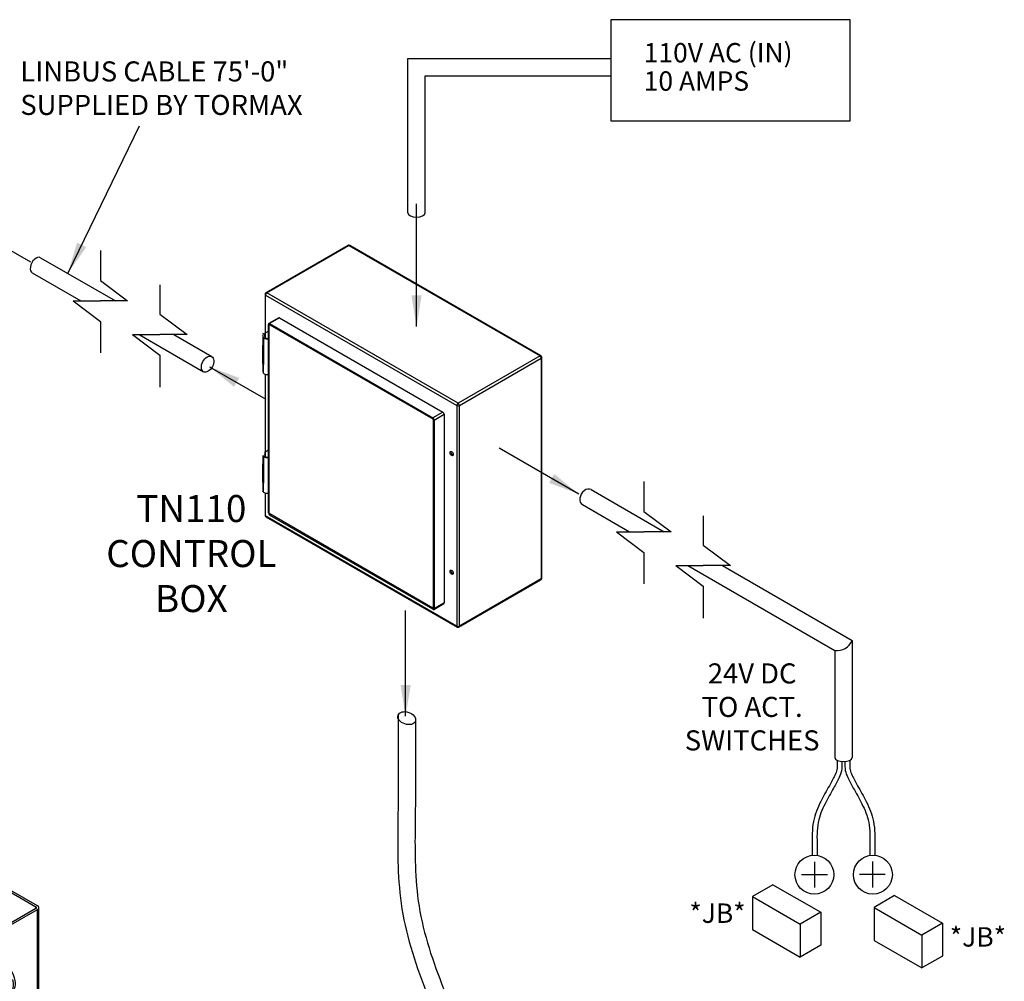
# Model space of a CAD drawing. Units: inches. Extents: x 758 to 1272, y 272 to 558.
# Drawn here: x 1141 to 1176, y 317 to 352 of the extents above; entities that cross this region are included whole.
import ezdxf

# ---------------------------------------------------------------- set-up
doc = ezdxf.new("R2010")
doc.units = ezdxf.units.IN
doc.header["$LTSCALE"] = 1.5
doc.header["$MEASUREMENT"] = 0
doc.linetypes.add('HIDDEN', pattern=[0.075, 0.05, -0.025])
doc.linetypes.add('PHANTOM', pattern=[0.5, 0.25, -0.05, 0.05, -0.05, 0.05, -0.05])
doc.layers.add('Hidden', color=7, linetype='HIDDEN')
doc.layers.add('ILL_Box', color=7, linetype='Continuous')
doc.styles.add('TORMAX', font='arial.ttf')
doc.dimstyles.get("Standard").update_dxf_attribs({"dimtxt": 0.18, "dimasz": 0.18, "dimexe": 0.18, "dimexo": 0.0625, "dimgap": 0.09, "dimtad": 0, "dimtih": 1, "dimtoh": 1, "dimdec": 4, "dimzin": 0, "dimdsep": 46, "dimtxsty": 'Standard', "dimcen": 0.09, "dimadec": 0, "dimazin": 0, "dimtfac": 1, "dimtdec": 4, "dimtofl": 0, "dimtmove": 0, "dimatfit": 3, "dimfxl": 1, "dimtolj": 1, "dimtzin": 0, "dimarcsym": 0})

# ---------------------------------------------------------------- blocks, each defined once
blk = doc.blocks.new('Symbol_Electrical')
at = {"linetype": 'ByBlock', "lineweight": -3}
blk.add_hatch(color=0, dxfattribs=at).paths.add_polyline_path([(0.088, 0.239), (0.148, 0.128), (0.059, 0.138), (0.125, 0), (0, 0.184), (0.101, 0.159)])
at = {"color": 0, "linetype": 'ByBlock', "lineweight": -3}
for p, q in [((0.088, 0.239), (0.101, 0.159)), ((0.088, 0.239), (0.148, 0.128)), ((0.101, 0.159), (0, 0.184)), ((0.125, 0), (0, 0.184)), ((0.059, 0.138), (0.125, 0)), ((0.148, 0.128), (0.059, 0.138))]:
    blk.add_line(p, q, dxfattribs=at)
blk = doc.blocks.new('Box Hole Detail_LHSM_ISOLH')
at = {"linetype": 'ByBlock', "lineweight": -3}
h = blk.add_hatch(dxfattribs=at)
h.set_pattern_fill('ANSI37', color=0, scale=0.6, style=0)
h.set_pattern_definition([(45, (-1316.365415, -360.60423), (-0.0530330086, 0.0530330086), []), (135, (-1316.365415, -360.60423), (-0.0530330086, -0.0530330086), [])])
h.paths.add_polyline_path([(5.841, 5.988), (5.843, 5.955), (5.849, 5.921), (5.858, 5.885), (5.872, 5.849), (5.889, 5.814), (5.909, 5.781), (5.931, 5.749), (5.956, 5.721), (5.982, 5.695), (6.009, 5.674), (6.037, 5.657), (6.064, 5.644), (6.091, 5.637), (6.116, 5.635), (6.14, 5.638), (6.161, 5.646), (6.18, 5.659), (6.195, 5.677), (6.207, 5.699), (6.215, 5.725), (6.219, 5.754), (6.219, 5.786), (6.215, 5.82), (6.207, 5.855), (6.195, 5.891), (6.18, 5.926), (6.161, 5.96), (6.14, 5.993), (6.116, 6.023), (6.091, 6.051), (6.064, 6.074), (6.037, 6.093), (6.009, 6.108), (5.982, 6.118), (5.956, 6.123), (5.931, 6.122), (5.909, 6.117), (5.889, 6.106), (5.872, 6.091), (5.858, 6.071), (5.849, 6.047), (5.843, 6.019)])
h = blk.add_hatch(dxfattribs=at)
h.set_pattern_fill('ANSI37', color=0, scale=0.6, style=0)
h.set_pattern_definition([(45, (-947.4788, -382.94965), (-0.0530330086, 0.0530330086), []), (135, (-947.4788, -382.94965), (-0.0530330086, -0.0530330086), [])])
h.paths.add_polyline_path([(4.407, 4.751), (4.413, 4.785), (4.415, 4.818, 0.228603), (4.372, 4.932), (4.358, 4.937), (4.335, 4.94), (4.317, 4.939), (4.309, 4.938), (4.283, 4.931), (4.255, 4.918), (4.228, 4.901), (4.2, 4.88), (4.174, 4.854), (4.15, 4.826), (4.127, 4.794), (4.107, 4.761), (4.09, 4.725), (4.077, 4.69), (4.067, 4.654), (4.061, 4.62), (4.059, 4.587), (4.061, 4.556), (4.067, 4.528), (4.077, 4.504), (4.09, 4.484), (4.105, 4.471), (4.116, 4.467), (4.139, 4.464), (4.165, 4.467), (4.192, 4.474), (4.219, 4.486), (4.247, 4.504), (4.274, 4.525), (4.3, 4.55), (4.325, 4.579), (4.347, 4.611), (4.367, 4.644), (4.384, 4.679), (4.397, 4.715)])
h.paths.add_polyline_path([(4.413, 4.684), (4.425, 4.72), (4.433, 4.755), (4.437, 4.789), (4.437, 4.821), (4.433, 4.85), (4.425, 4.876), (4.413, 4.898), (4.398, 4.916), (4.38, 4.929), (4.372, 4.932, -0.228603), (4.415, 4.818), (4.413, 4.785), (4.407, 4.751), (4.397, 4.715), (4.384, 4.679), (4.367, 4.644), (4.347, 4.611), (4.325, 4.579), (4.3, 4.55), (4.274, 4.525), (4.247, 4.504), (4.219, 4.486), (4.192, 4.474), (4.165, 4.467), (4.139, 4.464), (4.116, 4.467), (4.105, 4.471), (4.107, 4.469), (4.127, 4.458), (4.15, 4.452), (4.174, 4.452), (4.2, 4.457), (4.228, 4.467), (4.255, 4.482), (4.283, 4.501), (4.309, 4.524), (4.335, 4.552), (4.358, 4.582), (4.38, 4.614), (4.398, 4.649)])
at = {"color": 7, "linetype": 'PHANTOM', "lineweight": 0, "ltscale": 4}
blk.add_line((1.203, 2.597), (1.242, 2.575), dxfattribs=at)
for centre, radius, start, end in [((1.279, 2.628), 0.082, 197.7831, 202.021), ((1.268, 2.615), 0.0484, 182.6051, 237.3947)]:
    blk.add_arc(centre, radius, start, end, dxfattribs=at)
at = {"layer": 'Hidden', "ltscale": 4}
for p, q in [((8.691, 3.185), (7.299, 3.989)), ((7.344, 4.015), (8.691, 3.237)), ((1.208, 2.607), (1.208, 3.404)), ((1.219, 3.398), (1.219, 2.613)), ((1.219, 2.613), (2.261, 3.214)), ((2.305, 3.189), (1.242, 2.575)), ((0.551, 2.227), (1.208, 2.607))]:
    blk.add_line(p, q, dxfattribs=at)
at = {"layer": 'Hidden'}
for p, q in [((8.313, 3.571), (8.335, 3.583)), ((1.587, 3.16), (1.588, 3.185))]:
    blk.add_line(p, q, dxfattribs=at)
at = {"layer": 'Hidden', "ltscale": 4, "flags": 128}
for points in [[(7.99, 3.912), (7.992, 3.879), (7.998, 3.844), (8.008, 3.809), (8.021, 3.773), (8.038, 3.738), (8.058, 3.704), (8.08, 3.673), (8.105, 3.644), (8.131, 3.619), (8.158, 3.597), (8.186, 3.58), (8.213, 3.568), (8.24, 3.56), (8.266, 3.558), (8.289, 3.561), (8.31, 3.569), (8.329, 3.582), (8.344, 3.6), (8.356, 3.622), (8.364, 3.648), (8.368, 3.678), (8.368, 3.709), (8.364, 3.743), (8.356, 3.778), (8.344, 3.814), (8.329, 3.85), (8.31, 3.884), (8.289, 3.917), (8.266, 3.947), (8.24, 3.974), (8.213, 3.998), (8.186, 4.017), (8.158, 4.032), (8.131, 4.042), (8.105, 4.046), (8.08, 4.046), (8.058, 4.04), (8.038, 4.03), (8.021, 4.014), (8.008, 3.994), (7.998, 3.97), (7.992, 3.942), (7.99, 3.912)], [(8.012, 3.925), (8.014, 3.955), (8.02, 3.983), (8.03, 4.007), (8.043, 4.027), (8.06, 4.043), (8.08, 4.053), (8.103, 4.059), (8.127, 4.059), (8.153, 4.054), (8.181, 4.045), (8.208, 4.03), (8.236, 4.01), (8.262, 3.987), (8.288, 3.96), (8.311, 3.93), (8.333, 3.897), (8.351, 3.862), (8.366, 3.827), (8.378, 3.791), (8.386, 3.756), (8.39, 3.722), (8.39, 3.69), (8.386, 3.661), (8.378, 3.635), (8.366, 3.613), (8.351, 3.595), (8.333, 3.582), (8.311, 3.574), (8.288, 3.571), (8.262, 3.573), (8.236, 3.58), (8.208, 3.593), (8.181, 3.61), (8.153, 3.631), (8.127, 3.657), (8.103, 3.686), (8.08, 3.717), (8.06, 3.751), (8.043, 3.786), (8.03, 3.821), (8.02, 3.857), (8.014, 3.892), (8.012, 3.925)], [(1.797, 3.064), (1.783, 3.054), (1.755, 3.04), (1.728, 3.03), (1.702, 3.025), (1.678, 3.025), (1.655, 3.031), (1.635, 3.042), (1.618, 3.057), (1.605, 3.077), (1.595, 3.101), (1.589, 3.129), (1.587, 3.16)], [(1.631, 3.045), (1.644, 3.04), (1.667, 3.037), (1.693, 3.04), (1.719, 3.047), (1.747, 3.059), (1.775, 3.076), (1.775, 3.077)]]:
    blk.add_lwpolyline(points, dxfattribs=at)
at = {"layer": 'ILL_Box', "color": 0, "linetype": 'ByBlock', "lineweight": -3}
for p, q in [((5.451, 6.663), (4.794, 6.284)), ((4.816, 6.271), (5.473, 6.65)), ((5.473, 5.069), (5.473, 6.65)), ((5.518, 6.65), (8.691, 4.818)), ((5.518, 6.65), (5.518, 5.069)), ((8.714, 4.831), (5.54, 6.663)), ((4.783, 6.278), (1.197, 4.208)), ((1.219, 4.195), (4.805, 6.265)), ((4.805, 6.265), (4.783, 6.278)), ((4.794, 6.284), (4.816, 6.271)), ((4.794, 6.271), (4.794, 6.284)), ((4.805, 6.265), (4.805, 4.683)), ((4.816, 4.69), (4.816, 6.271)), ((4.816, 4.69), (5.473, 5.069)), ((5.451, 5.056), (5.44, 5.05)), ((5.44, 5.05), (5.44, 5.05)), ((7.299, 3.989), (5.451, 5.056)), ((5.518, 5.069), (7.344, 4.015)), ((4.317, 4.939), (4.402, 4.89)), ((4.805, 4.696), (4.816, 4.69)), ((8.691, 4.793), (8.034, 4.413)), ((8.057, 4.401), (8.714, 4.78)), ((8.691, 4.793), (8.691, 4.818)), ((8.714, 3.198), (8.714, 4.78)), ((8.732, 3.187), (8.732, 4.806)), ((1.899, 3.005), (4.805, 4.683)), ((4.827, 4.645), (1.943, 2.98)), ((4.805, 4.683), (4.811, 4.68)), ((4.811, 4.68), (4.806, 4.677)), ((8.034, 4.401), (8.034, 4.413)), ((8.034, 4.413), (8.057, 4.401)), ((8.023, 4.407), (4.438, 2.337)), ((4.46, 2.324), (8.045, 4.394)), ((8.045, 4.394), (8.023, 4.407)), ((8.045, 4.394), (8.045, 2.812)), ((8.057, 2.819), (8.057, 4.401)), ((1.186, 4.201), (0.529, 3.822)), ((0.551, 3.809), (1.208, 4.188)), ((1.208, 4.188), (1.186, 4.201)), ((1.197, 4.208), (1.197, 4.195)), ((1.197, 4.208), (1.219, 4.195)), ((1.208, 3.404), (1.208, 4.188)), ((1.219, 4.195), (1.219, 3.398)), ((0.51, 3.796), (0.51, 2.178)), ((0.529, 3.771), (3.703, 1.938)), ((0.529, 3.771), (0.529, 2.189)), ((0.551, 3.809), (0.551, 3.783)), ((3.725, 1.951), (0.551, 3.783)), ((8.057, 2.819), (8.714, 3.198)), ((8.714, 3.172), (8.691, 3.185)), ((8.702, 3.166), (8.714, 3.172)), ((9.242, 2.854), (8.702, 3.166)), ((8.714, 3.16), (8.714, 3.172)), ((8.658, 2.902), (8.658, 2.877)), ((8.658, 2.902), (8.992, 2.71)), ((8.658, 2.877), (8.992, 2.684)), ((8.992, 2.71), (9.242, 2.854)), ((9.242, 2.854), (9.242, 2.829)), ((0.51, 2.827), (0.384, 2.755)), ((0.384, 2.755), (0.384, 2.729)), ((0.384, 2.755), (0.51, 2.682)), ((0.384, 2.729), (0.51, 2.656)), ((4.434, 0.706), (8.055, 2.796)), ((4.46, 0.742), (8.045, 2.812)), ((8.039, 2.79), (8.062, 2.803)), ((8.042, 2.789), (8.608, 2.462)), ((8.045, 2.825), (8.057, 2.819)), ((8.062, 2.803), (8.608, 2.488)), ((8.858, 2.632), (8.524, 2.825)), ((8.992, 2.684), (9.242, 2.829)), ((8.992, 2.71), (8.992, 2.684)), ((0.251, 2.677), (0, 2.533)), ((0.51, 2.527), (0.251, 2.677)), ((8.608, 2.488), (8.858, 2.632)), ((8.608, 2.462), (8.858, 2.607)), ((8.858, 2.632), (8.858, 2.607)), ((0, 2.533), (0, 2.507)), ((0, 2.533), (0.51, 2.238)), ((0, 2.507), (0.51, 2.212)), ((8.608, 2.488), (8.608, 2.462)), ((4.426, 2.331), (3.769, 1.951)), ((3.792, 1.938), (4.449, 2.318)), ((4.449, 2.318), (4.426, 2.331)), ((4.438, 2.337), (4.46, 2.324)), ((4.438, 2.337), (4.438, 2.324)), ((4.449, 0.736), (4.449, 2.318)), ((4.46, 2.324), (4.46, 0.742)), ((0.51, 2.178), (3.747, 0.31)), ((0.529, 2.189), (3.703, 0.357)), ((3.703, 0.357), (3.703, 1.938)), ((3.792, 1.938), (3.792, 0.357)), ((3.792, 0.357), (4.449, 0.736)), ((4.432, 0.707), (4.454, 0.72)), ((4.438, 0.73), (4.454, 0.72)), ((4.978, 0.392), (4.432, 0.707)), ((4.393, 0.44), (4.393, 0.415)), ((4.393, 0.44), (4.727, 0.247)), ((3.763, 0.347), (3.792, 0.331)), ((3.792, 0.331), (3.803, 0.337)), ((3.792, 0.331), (3.792, 0.305)), ((3.792, 0.305), (3.803, 0.312)), ((3.803, 0.337), (4.343, 0.026)), ((3.803, 0.337), (3.803, 0.312)), ((3.803, 0.312), (4.343, 0)), ((4.593, 0.17), (4.259, 0.363)), ((4.393, 0.415), (4.727, 0.222)), ((4.727, 0.247), (4.978, 0.392)), ((4.727, 0.222), (4.978, 0.366)), ((4.978, 0.392), (4.978, 0.366)), ((4.343, 0.026), (4.593, 0.17)), ((4.343, 0), (4.593, 0.145)), ((4.593, 0.17), (4.593, 0.145)), ((4.727, 0.247), (4.727, 0.222)), ((4.343, 0.026), (4.343, 0))]:
    blk.add_line(p, q, dxfattribs=at)
at = {"layer": 'ILL_Box', "color": 0, "linetype": 'ByBlock', "lineweight": -3, "flags": 128}
for points in [[(5.841, 5.988), (5.843, 5.955), (5.849, 5.921), (5.858, 5.885), (5.872, 5.849), (5.889, 5.814), (5.909, 5.781), (5.931, 5.749), (5.956, 5.721), (5.982, 5.695), (6.009, 5.674), (6.037, 5.657), (6.064, 5.644), (6.091, 5.637), (6.116, 5.635), (6.14, 5.638), (6.161, 5.646), (6.18, 5.659), (6.195, 5.677), (6.207, 5.699), (6.215, 5.725), (6.219, 5.754), (6.219, 5.786), (6.215, 5.82), (6.207, 5.855), (6.195, 5.891), (6.18, 5.926), (6.161, 5.96), (6.14, 5.993), (6.116, 6.023), (6.091, 6.051), (6.064, 6.074), (6.037, 6.093), (6.009, 6.108), (5.982, 6.118), (5.956, 6.123), (5.931, 6.122), (5.909, 6.117), (5.889, 6.106), (5.872, 6.091), (5.858, 6.071), (5.849, 6.047), (5.843, 6.019), (5.841, 5.988)], [(4.387, 5.921), (4.39, 5.937), (4.396, 5.953), (4.405, 5.969), (4.417, 5.981), (4.43, 5.99), (4.442, 5.994), (4.453, 5.992), (4.461, 5.985), (4.465, 5.973), (4.465, 5.958), (4.461, 5.942), (4.453, 5.925), (4.442, 5.911), (4.43, 5.9), (4.417, 5.894), (4.405, 5.893), (4.396, 5.898), (4.39, 5.907), (4.387, 5.921)], [(6.174, 5.654), (6.162, 5.65), (6.139, 5.647), (6.113, 5.65), (6.087, 5.657), (6.059, 5.669), (6.031, 5.686), (6.004, 5.708), (5.978, 5.733), (5.954, 5.762), (5.931, 5.794), (5.911, 5.827), (5.894, 5.862), (5.881, 5.898), (5.871, 5.933), (5.865, 5.968), (5.863, 6.001)], [(4.059, 4.587), (4.061, 4.62), (4.067, 4.654), (4.077, 4.69), (4.09, 4.725), (4.107, 4.761), (4.127, 4.794), (4.15, 4.826), (4.174, 4.854), (4.2, 4.88), (4.228, 4.901), (4.255, 4.918), (4.283, 4.931), (4.309, 4.938), (4.335, 4.94), (4.358, 4.937), (4.38, 4.929), (4.398, 4.916), (4.413, 4.898), (4.425, 4.876), (4.433, 4.85), (4.437, 4.821), (4.437, 4.789), (4.433, 4.755), (4.425, 4.72), (4.413, 4.684), (4.398, 4.649), (4.38, 4.614), (4.358, 4.582), (4.335, 4.552), (4.309, 4.524), (4.283, 4.501), (4.255, 4.482), (4.228, 4.467), (4.2, 4.457), (4.174, 4.452), (4.15, 4.452), (4.127, 4.458), (4.107, 4.469), (4.09, 4.484), (4.077, 4.504), (4.067, 4.528), (4.061, 4.556), (4.059, 4.587)], [(4.104, 4.471), (4.116, 4.467), (4.139, 4.464), (4.165, 4.467), (4.192, 4.474), (4.219, 4.486), (4.247, 4.504), (4.274, 4.525), (4.3, 4.55), (4.325, 4.579), (4.347, 4.611), (4.367, 4.644), (4.384, 4.679), (4.397, 4.715), (4.407, 4.751), (4.413, 4.785), (4.415, 4.818)], [(1.559, 4.288), (1.561, 4.304), (1.567, 4.32), (1.577, 4.336), (1.588, 4.349), (1.601, 4.357), (1.614, 4.361), (1.624, 4.359), (1.632, 4.352), (1.636, 4.34), (1.636, 4.325), (1.632, 4.309), (1.624, 4.293), (1.614, 4.278), (1.601, 4.268), (1.588, 4.261), (1.577, 4.261), (1.567, 4.265), (1.561, 4.275), (1.559, 4.288)], [(7.706, 4.095), (7.704, 4.109), (7.698, 4.118), (7.688, 4.123), (7.676, 4.122), (7.664, 4.116), (7.651, 4.105), (7.64, 4.091), (7.633, 4.074), (7.628, 4.058), (7.628, 4.043), (7.633, 4.031), (7.64, 4.024), (7.651, 4.022), (7.664, 4.026), (7.676, 4.035), (7.688, 4.047), (7.698, 4.063), (7.704, 4.079), (7.706, 4.095)], [(7.684, 4.108), (7.681, 4.121), (7.681, 4.123)], [(6.503, 3.78), (6.529, 3.763), (6.55, 3.744), (6.566, 3.723), (6.576, 3.701), (6.581, 3.679), (6.58, 3.657), (6.574, 3.634), (6.562, 3.613), (6.545, 3.593), (6.523, 3.574), (6.496, 3.557), (6.466, 3.543), (6.432, 3.532), (6.396, 3.523), (6.358, 3.518), (6.319, 3.516), (6.28, 3.517), (6.241, 3.522), (6.205, 3.53), (6.17, 3.54), (6.139, 3.554), (6.111, 3.57), (6.088, 3.588), (6.069, 3.608), (6.056, 3.629), (6.048, 3.651), (6.046, 3.673), (6.05, 3.696), (6.059, 3.718), (6.074, 3.739), (6.093, 3.758), (6.118, 3.776), (6.146, 3.791), (6.179, 3.804), (6.214, 3.814), (6.251, 3.821), (6.289, 3.825), (6.329, 3.825), (6.367, 3.822), (6.405, 3.816), (6.441, 3.807), (6.474, 3.795), (6.503, 3.78)], [(6.047, 3.658), (6.05, 3.67), (6.059, 3.692), (6.074, 3.713), (6.093, 3.733), (6.118, 3.75), (6.146, 3.765), (6.179, 3.778), (6.214, 3.788), (6.251, 3.795), (6.289, 3.799), (6.329, 3.799), (6.367, 3.796), (6.405, 3.79), (6.441, 3.781), (6.474, 3.769), (6.503, 3.754)], [(1.588, 3.185), (1.589, 3.193), (1.595, 3.227), (1.605, 3.263), (1.618, 3.298), (1.635, 3.333), (1.655, 3.367), (1.678, 3.399), (1.702, 3.427), (1.728, 3.453), (1.755, 3.474), (1.783, 3.491), (1.811, 3.504), (1.837, 3.511), (1.863, 3.513), (1.886, 3.51), (1.908, 3.502), (1.926, 3.489), (1.941, 3.471), (1.953, 3.449), (1.961, 3.423), (1.965, 3.394), (1.965, 3.362), (1.961, 3.328), (1.953, 3.293), (1.941, 3.257), (1.926, 3.222), (1.908, 3.187), (1.886, 3.155), (1.863, 3.124), (1.837, 3.097), (1.811, 3.074), (1.797, 3.064)], [(7.678, 2.935), (7.676, 2.965), (7.67, 2.993), (7.66, 3.017), (7.647, 3.037), (7.63, 3.053), (7.61, 3.063), (7.587, 3.069), (7.563, 3.069), (7.537, 3.064), (7.509, 3.055), (7.482, 3.04), (7.454, 3.02), (7.428, 2.997), (7.402, 2.97), (7.379, 2.94), (7.357, 2.907), (7.339, 2.872), (7.324, 2.837), (7.312, 2.801), (7.304, 2.766), (7.3, 2.732), (7.3, 2.7), (7.304, 2.671), (7.312, 2.645), (7.324, 2.623), (7.339, 2.605), (7.357, 2.592), (7.379, 2.584), (7.402, 2.581), (7.428, 2.583), (7.454, 2.591), (7.482, 2.603), (7.509, 2.62), (7.537, 2.641), (7.563, 2.667), (7.587, 2.696), (7.61, 2.727), (7.63, 2.761), (7.647, 2.796), (7.66, 2.832), (7.67, 2.867), (7.676, 2.902), (7.678, 2.935)], [(7.344, 2.601), (7.356, 2.597), (7.38, 2.594), (7.405, 2.596), (7.432, 2.603), (7.459, 2.616), (7.487, 2.633), (7.514, 2.654), (7.54, 2.68), (7.565, 2.709), (7.587, 2.74), (7.607, 2.774), (7.624, 2.809), (7.638, 2.844), (7.648, 2.88), (7.654, 2.914), (7.656, 2.947)], [(8.524, 2.825), (8.509, 2.837), (8.5, 2.85), (8.497, 2.864), (8.5, 2.878), (8.509, 2.891), (8.524, 2.902), (8.544, 2.911), (8.567, 2.917), (8.591, 2.918), (8.616, 2.917), (8.638, 2.911), (8.658, 2.902)], [(8.499, 2.851), (8.5, 2.852), (8.509, 2.865), (8.524, 2.877), (8.544, 2.885), (8.567, 2.891), (8.591, 2.893), (8.616, 2.891), (8.638, 2.885), (8.658, 2.877)], [(8.062, 2.803), (8.058, 2.799), (8.055, 2.796), (8.055, 2.796)], [(4.877, 2.462), (4.875, 2.476), (4.869, 2.485), (4.86, 2.49), (4.848, 2.489), (4.835, 2.483), (4.823, 2.472), (4.812, 2.458), (4.804, 2.441), (4.8, 2.425), (4.8, 2.41), (4.804, 2.399), (4.812, 2.391), (4.823, 2.39), (4.835, 2.393), (4.848, 2.402), (4.86, 2.414), (4.869, 2.43), (4.875, 2.446), (4.877, 2.462)], [(4.855, 2.475), (4.853, 2.489), (4.852, 2.49)], [(1.23, 2.054), (1.228, 2.087), (1.222, 2.122), (1.213, 2.157), (1.199, 2.193), (1.182, 2.228), (1.162, 2.261), (1.14, 2.293), (1.115, 2.322), (1.089, 2.347), (1.062, 2.369), (1.034, 2.386), (1.007, 2.398), (0.98, 2.405), (0.955, 2.408), (0.931, 2.405), (0.91, 2.396), (0.891, 2.383), (0.876, 2.365), (0.864, 2.343), (0.856, 2.317), (0.852, 2.288), (0.852, 2.256), (0.856, 2.222), (0.864, 2.187), (0.876, 2.152), (0.891, 2.116), (0.91, 2.082), (0.931, 2.049), (0.955, 2.019), (0.98, 1.992), (1.007, 1.968), (1.034, 1.949), (1.062, 1.934), (1.089, 1.924), (1.115, 1.919), (1.14, 1.92), (1.162, 1.925), (1.182, 1.936), (1.199, 1.951), (1.213, 1.971), (1.222, 1.996), (1.228, 2.023), (1.23, 2.054)], [(1.186, 1.939), (1.185, 1.938), (1.162, 1.933), (1.137, 1.932), (1.111, 1.937), (1.084, 1.947), (1.057, 1.962), (1.029, 1.981), (1.002, 2.004), (0.977, 2.032), (0.953, 2.062), (0.932, 2.095), (0.914, 2.129), (0.898, 2.164), (0.887, 2.2), (0.879, 2.235), (0.875, 2.269), (0.875, 2.301), (0.879, 2.33), (0.887, 2.356), (0.898, 2.378), (0.914, 2.396), (0.919, 2.401)], [(3.38, 1.649), (3.378, 1.682), (3.372, 1.717), (3.362, 1.752), (3.348, 1.788), (3.331, 1.823), (3.311, 1.856), (3.289, 1.888), (3.264, 1.917), (3.238, 1.942), (3.211, 1.964), (3.183, 1.981), (3.156, 1.993), (3.129, 2.001), (3.104, 2.003), (3.08, 2), (3.059, 1.992), (3.04, 1.978), (3.025, 1.961), (3.014, 1.939), (3.006, 1.913), (3.002, 1.883), (3.002, 1.851), (3.006, 1.817), (3.014, 1.782), (3.025, 1.747), (3.04, 1.711), (3.059, 1.677), (3.08, 1.644), (3.104, 1.614), (3.129, 1.587), (3.156, 1.563), (3.183, 1.544), (3.211, 1.529), (3.238, 1.519), (3.264, 1.514), (3.289, 1.515), (3.311, 1.52), (3.331, 1.531), (3.348, 1.547), (3.362, 1.567), (3.372, 1.591), (3.378, 1.618), (3.38, 1.649)], [(3.335, 1.534), (3.334, 1.533), (3.311, 1.528), (3.287, 1.527), (3.26, 1.532), (3.233, 1.542), (3.206, 1.557), (3.178, 1.576), (3.151, 1.6), (3.126, 1.627), (3.102, 1.657), (3.081, 1.69), (3.063, 1.724), (3.048, 1.76), (3.036, 1.795), (3.028, 1.83), (3.024, 1.864), (3.024, 1.896), (3.028, 1.925), (3.036, 1.951), (3.048, 1.974), (3.063, 1.991), (3.068, 1.996)], [(5.206, 1.508), (5.204, 1.538), (5.198, 1.566), (5.188, 1.59), (5.174, 1.61), (5.158, 1.626), (5.138, 1.636), (5.115, 1.642), (5.091, 1.642), (5.064, 1.637), (5.037, 1.627), (5.01, 1.613), (4.982, 1.593), (4.955, 1.57), (4.93, 1.543), (4.906, 1.512), (4.885, 1.48), (4.867, 1.445), (4.851, 1.41), (4.84, 1.374), (4.832, 1.339), (4.828, 1.305), (4.828, 1.273), (4.832, 1.244), (4.84, 1.218), (4.851, 1.196), (4.867, 1.178), (4.885, 1.165), (4.906, 1.157), (4.93, 1.154), (4.955, 1.156), (4.982, 1.163), (5.01, 1.176), (5.037, 1.193), (5.064, 1.214), (5.091, 1.24), (5.115, 1.269), (5.138, 1.3), (5.158, 1.334), (5.174, 1.369), (5.188, 1.404), (5.198, 1.44), (5.204, 1.475), (5.206, 1.508)], [(4.872, 1.174), (4.884, 1.17), (4.908, 1.167), (4.933, 1.169), (4.96, 1.176), (4.987, 1.189), (5.015, 1.206), (5.042, 1.227), (5.068, 1.253), (5.093, 1.281), (5.115, 1.313), (5.135, 1.347), (5.152, 1.382), (5.166, 1.417), (5.176, 1.453), (5.182, 1.487), (5.184, 1.52)], [(4.259, 0.363), (4.244, 0.375), (4.235, 0.388), (4.232, 0.402), (4.235, 0.416), (4.244, 0.429), (4.259, 0.44), (4.279, 0.449), (4.302, 0.454), (4.326, 0.456), (4.351, 0.454), (4.373, 0.449), (4.393, 0.44)], [(4.234, 0.389), (4.235, 0.39), (4.244, 0.403), (4.259, 0.415), (4.279, 0.423), (4.302, 0.429), (4.326, 0.431), (4.351, 0.429), (4.373, 0.423), (4.393, 0.415)]]:
    blk.add_lwpolyline(points, dxfattribs=at)
at = {"layer": 'ILL_Box', "color": 0, "linetype": 'ByBlock', "lineweight": -3}
for centre, radius, start, end in [((5.495, 6.577), 0.0968, 62.6096, 117.3904), ((5.495, 6.607), 0.0484, 62.6097, 117.3906), ((6.003, 6.013), 0.14, 132.6455, 184.9136), ((4.369, 5.976), 0.0732, 286.4519, 13.5534), ((5.495, 5.026), 0.0484, 62.6097, 117.3906), ((4.275, 4.83), 0.14, 355.0865, 47.3545), ((8.686, 4.806), 0.0138, 290.7828, 69.2164), ((8.704, 4.806), 0.0275, 290.7833, 69.2167), ((4.853, 4.685), 0.0484, 182.6051, 237.3947), ((1.541, 4.343), 0.0732, 286.4519, 13.5535), ((7.608, 4.107), 0.0754, 287.2542, 0.432), ((0.539, 3.796), 0.0275, 110.7832, 249.2168), ((0.556, 3.796), 0.0138, 110.7828, 249.2164), ((6.444, 3.627), 0.14, 12.6517, 64.9174), ((1.803, 3.403), 0.14, 355.0863, 47.3546), ((1.529, 3.41), 0.414, 306.3967, 357.3321), ((8.696, 3.232), 0.0387, 297.6448, 332.3485), ((7.516, 2.96), 0.14, 355.0865, 47.3545), ((8.007, 2.811), 0.0387, 327.6511, 2.3516), ((4.78, 2.475), 0.0754, 287.2541, 0.4322), ((3.747, 2.024), 0.0968, 242.6095, 297.3905), ((3.747, 1.994), 0.0484, 242.6097, 297.3906), ((5.044, 1.532), 0.14, 355.0863, 47.3546), ((4.421, 0.741), 0.0387, 327.6511, 2.3516), ((3.752, 0.429), 0.082, 277.9775, 298.889)]:
    blk.add_arc(centre, radius, start, end, dxfattribs=at)
for centre, major_axis, ratio, start_param, end_param in [((8.669, 3.224), (-0.0445, 0.0771), 0.577335, 3.368025, 3.92695), ((0.573, 2.215), (0.063, 0.0364), 0.00007, 2.356154, 3.141633), ((3.747, 0.382), (-0.0445, 0.0771), 0.577335, 1.570756, 3.141552)]:
    blk.add_ellipse(centre, major_axis=major_axis, ratio=ratio, start_param=start_param, end_param=end_param, dxfattribs=at)
for points, knots in [([(8.73, 3.214), (8.73, 3.212), (8.73, 3.206), (8.728, 3.196), (8.725, 3.186), (8.72, 3.177), (8.716, 3.174), (8.714, 3.172)], [0, 0, 0, 0, 0.195804, 0.390956, 0.602238, 0.827512, 1, 1, 1, 1]), ([(3.792, 0.331), (3.789, 0.33), (3.784, 0.328), (3.776, 0.329), (3.769, 0.333), (3.764, 0.34), (3.764, 0.345), (3.763, 0.347)], [0, 0, 0, 0, 0.197548, 0.394633, 0.603732, 0.828824, 1, 1, 1, 1])]:
    blk.add_open_spline(points, degree=3, knots=knots, dxfattribs=at)
at = {"xscale": 1.2, "yscale": 1.2, "zscale": 1.2}
for p in [(8.107, 3.625), (1.677, 3.146), (7.389, 2.7), (0.952, 2.012), (3.091, 1.613), (4.917, 1.273)]:
    blk.add_blockref('Symbol_Electrical', p, dxfattribs=at)

msp = doc.modelspace()

# ---------------------------------------------------------------- linework, layer by layer
for p, q in [((1154.784751, 344.709447), (1154.784751, 350.281381)), ((1154.784751, 350.281381), (1162.112018, 350.281381)), ((1155.409751, 344.709447), (1155.409751, 349.656381)), ((1155.409751, 349.656381), (1162.112018, 349.656381)), ((1152.619939, 343.52371), (1149.662061, 341.816164)), ((1149.694867, 341.812915), (1152.652744, 343.520462)), ((1152.652744, 343.520462), (1159.554459, 339.536186)), ((1159.587265, 339.539435), (1152.68555, 343.523711)), ((1141.524361, 343.084627), (1144.228852, 341.523358)), ((1143.682437, 343.339197), (1143.682437, 342.262178)), ((1141.224558, 342.536032), (1142.978751, 341.523358)), ((1143.682437, 342.262178), (1144.66753, 341.523358)), ((1145.825999, 342.101744), (1145.825999, 341.048543)), ((1149.62925, 341.759337), (1149.62925, 340.201865)), ((1149.648468, 341.732552), (1156.550184, 337.748276)), ((1149.648468, 340.372996), (1149.648468, 341.732552)), ((1156.596582, 337.82864), (1149.694867, 341.812915)), ((1142.697343, 341.523358), (1143.682437, 340.784538)), ((1142.697343, 341.523358), (1143.682437, 341.523358)), ((1144.66753, 341.523358), (1143.682437, 341.523358)), ((1145.825999, 341.048543), (1145.825999, 341.048543)), ((1145.825999, 341.048543), (1146.811093, 340.309723)), ((1150.120242, 340.915422), (1149.760657, 340.707838)), ((1150.153048, 340.912174), (1149.793462, 340.704589)), ((1150.153048, 340.912174), (1156.045604, 337.510473)), ((1143.682437, 340.784538), (1143.682437, 339.651701)), ((1149.747065, 333.873288), (1149.747065, 340.677795)), ((1149.781863, 340.655028), (1149.795785, 340.663065)), ((1149.781863, 333.855879), (1149.781863, 340.655028)), ((1149.793462, 340.704589), (1155.686019, 337.302889)), ((1149.795783, 340.663066), (1155.683699, 337.264044)), ((1144.840906, 340.309723), (1145.825999, 339.570903)), ((1144.840906, 340.309723), (1145.825999, 340.309723)), ((1145.081056, 340.309723), (1147.408425, 338.966161)), ((1146.811093, 340.309723), (1145.825999, 340.309723)), ((1146.331157, 340.309723), (1147.708228, 339.514757)), ((1149.577226, 340.203855), (1149.544897, 340.297341)), ((1149.555672, 339.931012), (1149.555672, 340.239091)), ((1149.577226, 340.203855), (1149.577226, 339.895777)), ((1149.59157, 340.307492), (1149.625487, 340.209417)), ((1149.636869, 340.366297), (1149.747064, 340.429933)), ((1149.636869, 340.193133), (1149.636869, 340.366297)), ((1149.544897, 339.267498), (1149.544897, 339.925442)), ((1149.555673, 339.958104), (1149.577226, 339.895777)), ((1149.577226, 339.895777), (1149.577226, 339.226042)), ((1145.825999, 339.570903), (1145.825999, 338.414248)), ((1159.554459, 339.536186), (1156.596582, 337.82864)), ((1159.620076, 331.512762), (1159.620076, 339.482608)), ((1149.577226, 339.226042), (1149.544897, 339.319528)), ((1149.555672, 338.953199), (1149.555672, 339.261278)), ((1149.577226, 338.917964), (1149.577226, 339.226042)), ((1156.64298, 337.748276), (1159.600858, 339.455823)), ((1159.600858, 339.455823), (1159.600858, 331.485977)), ((1149.577226, 338.917964), (1149.555673, 338.980291)), ((1149.62925, 338.87131), (1149.62925, 335.915561)), ((1149.648468, 336.086693), (1149.648468, 338.864681)), ((1156.550184, 337.748276), (1156.550184, 329.778431)), ((1156.64298, 329.778431), (1156.64298, 337.748276)), ((1156.045604, 337.510473), (1155.686019, 337.302889)), ((1155.732417, 337.222525), (1156.092003, 337.430109)), ((1156.092003, 337.430109), (1156.092003, 330.625602)), ((1155.697619, 337.239935), (1155.697619, 330.440786)), ((1155.732417, 337.222525), (1155.732417, 330.418018)), ((1149.555672, 335.644709), (1149.555672, 335.940067)), ((1149.577226, 335.917551), (1149.567343, 335.946131)), ((1149.577226, 335.917551), (1149.577226, 335.609473)), ((1149.604812, 335.982899), (1149.625487, 335.923113)), ((1149.636869, 336.079994), (1149.747064, 336.143629)), ((1149.636869, 335.906829), (1149.636869, 336.079994)), ((1149.544897, 334.981194), (1149.544897, 335.639139)), ((1149.555673, 335.6718), (1149.577226, 335.609473)), ((1149.577226, 335.609473), (1149.577226, 334.939738)), ((1149.577226, 334.939738), (1149.544897, 335.033224)), ((1149.555672, 334.666896), (1149.555672, 334.974974)), ((1149.577226, 334.63166), (1149.577226, 334.939738)), ((1163.301015, 334.999815), (1163.301015, 333.922796)), ((1149.544897, 334.648487), (1149.544897, 334.661326)), ((1149.577226, 334.63166), (1149.555673, 334.693987)), ((1149.62925, 334.585006), (1149.62925, 333.789491)), ((1149.648468, 333.762706), (1149.648468, 334.578378)), ((1161.395666, 334.710228), (1164.039499, 333.183976)), ((1161.083192, 334.168948), (1162.789397, 333.183976)), ((1155.686019, 330.391225), (1149.793462, 333.792925)), ((1155.683699, 330.432748), (1149.795783, 333.83177)), ((1163.301015, 333.922796), (1164.286108, 333.183976)), ((1163.301015, 333.922796), (1163.301015, 333.922796)), ((1156.550184, 329.778431), (1149.648468, 333.762706)), ((1149.662061, 333.732664), (1156.563776, 329.748389)), ((1165.444578, 333.762363), (1165.444578, 332.709161)), ((1162.315922, 333.183976), (1163.301015, 333.183976)), ((1162.315922, 333.183976), (1163.301015, 332.445156)), ((1164.286108, 333.183976), (1163.301015, 333.183976)), ((1163.301015, 332.445156), (1163.301015, 331.312319)), ((1165.444578, 332.709161), (1166.429671, 331.970341)), ((1165.444578, 332.709161), (1165.444578, 332.709161)), ((1164.459485, 331.970341), (1165.444578, 331.970341)), ((1164.459485, 331.970341), (1165.444578, 331.231521)), ((1164.891702, 331.970341), (1170.19759, 328.907317)), ((1166.429671, 331.970341), (1165.444578, 331.970341)), ((1166.141804, 331.970341), (1170.82259, 329.268181)), ((1156.629388, 329.748388), (1159.587265, 331.455935)), ((1159.600858, 331.485977), (1156.64298, 329.778431)), ((1165.444578, 331.231521), (1165.444578, 330.074867)), ((1155.718825, 330.387976), (1156.07841, 330.59556)), ((1156.092003, 330.625602), (1155.732417, 330.418018)), ((1155.697619, 330.440783), (1155.683699, 330.432748)), ((1170.82259, 329.268181), (1170.82259, 325.039972)), ((1170.19759, 328.907317), (1170.19759, 325.039972)), ((1169.460798, 321.277573), (1169.460798, 320.341466)), ((1171.553385, 321.28219), (1171.553385, 320.346084)), ((1169.928851, 320.80952), (1168.992744, 320.80952)), ((1172.021438, 320.814137), (1171.085332, 320.814137)), ((1167.963255, 320.44665), (1167.223786, 320.019763)), ((1167.963255, 320.44665), (1169.688684, 319.450581)), ((1167.223786, 320.019763), (1168.949215, 319.023694)), ((1167.223786, 320.019763), (1167.223786, 318.832319)), ((1172.356771, 320.052613), (1171.617302, 319.625726)), ((1172.356771, 320.052613), (1174.0822, 319.056544)), ((1171.617302, 319.625726), (1171.617302, 318.438282)), ((1171.617302, 319.625726), (1173.34273, 318.629657)), ((1169.688684, 319.450581), (1168.949215, 319.023694)), ((1169.688684, 319.450581), (1169.688684, 318.263137)), ((1168.949215, 319.023694), (1168.949215, 317.836251)), ((1174.0822, 319.056544), (1173.34273, 318.629657)), ((1174.0822, 319.056544), (1174.0822, 317.8691)), ((1167.223786, 318.832319), (1168.949215, 317.836251)), ((1173.34273, 318.629657), (1173.34273, 317.442213)), ((1169.688684, 318.263137), (1168.949215, 317.836251)), ((1171.617302, 318.438282), (1173.34273, 317.442213)), ((1174.0822, 317.8691), (1173.34273, 317.442213))]:
    msp.add_line(p, q)
msp.add_lwpolyline([(1162.112018, 351.677531), (1162.112018, 348.021911), (1170.750217, 348.021911), (1170.750217, 351.677531)], close=True)
at = {"flags": 128}
for points in [[(1149.747064, 340.146747), (1149.737829, 340.145201), (1149.702734, 340.142949), (1149.667869, 340.146181), (1149.635759, 340.154663), (1149.608728, 340.16778), (1149.588735, 340.184583), (1149.577226, 340.203855)], [(1149.544898, 339.373987), (1149.552344, 339.370273), (1149.577226, 339.35202)], [(1149.747064, 338.860856), (1149.737829, 338.85931), (1149.702734, 338.857058), (1149.667869, 338.86029), (1149.635759, 338.868772), (1149.608728, 338.881889), (1149.588735, 338.898692), (1149.577226, 338.917964)], [(1149.747064, 335.860443), (1149.737829, 335.858897), (1149.702734, 335.856646), (1149.667869, 335.859878), (1149.635759, 335.86836), (1149.608728, 335.881477), (1149.588735, 335.898279), (1149.577226, 335.917551)], [(1156.424909, 335.978825), (1156.420836, 335.956015), (1156.409167, 335.940988), (1156.391477, 335.935774), (1156.370157, 335.941077), (1156.348085, 335.956181), (1156.328242, 335.979045), (1156.313308, 336.006583), (1156.305301, 336.035074), (1156.305301, 336.060672), (1156.313308, 336.079917), (1156.328242, 336.090213), (1156.348085, 336.090168), (1156.370157, 336.079788), (1156.391477, 336.060475), (1156.409167, 336.034837), (1156.420836, 336.006337), (1156.424909, 335.978825)], [(1149.544898, 335.087684), (1149.552344, 335.083969), (1149.577226, 335.065717)], [(1149.747064, 334.574552), (1149.737829, 334.573006), (1149.702734, 334.570754), (1149.667869, 334.573987), (1149.635759, 334.582469), (1149.608728, 334.595586), (1149.588735, 334.612388), (1149.577226, 334.63166)], [(1156.424909, 331.692521), (1156.420836, 331.669711), (1156.409167, 331.654685), (1156.391477, 331.649471), (1156.370157, 331.654774), (1156.348085, 331.669877), (1156.328242, 331.692742), (1156.313308, 331.72028), (1156.305301, 331.748771), (1156.305301, 331.774368), (1156.313308, 331.793614), (1156.328242, 331.80391), (1156.348085, 331.803864), (1156.370157, 331.793484), (1156.391477, 331.774171), (1156.409167, 331.748534), (1156.420836, 331.720034), (1156.424909, 331.692521)]]:
    msp.add_lwpolyline(points, dxfattribs=at)
for centre in [(1169.460798, 320.80952), (1171.572837, 320.80952)]:
    msp.add_circle(centre, 0.702403)
for centre, radius, start, end in [((1152.633524, 343.493632), 0.033004, 54.3828254, 114.3059964), ((1152.671965, 343.493633), 0.033004, 65.6932124, 125.6182517), ((1149.66209, 341.762613), 0.033003, 185.704663, 245.6235999), ((1149.749204, 341.727968), 0.100839, 122.6051481, 177.3946053), ((1149.675645, 341.786084), 0.033006, 54.3835999, 114.2971315), ((1150.133827, 340.885343), 0.033004, 54.3832856, 114.3062267), ((1149.77535, 340.682384), 0.028655, 50.7967429, 189.2151179), ((1149.790349, 340.656404), 0.008597, 50.7980741, 189.2114454), ((1149.510999, 340.269356), 0.089141, 25.3291333, 67.6488275), ((1149.707041, 340.273232), 0.103555, 218.0428969, 292.7368165), ((1159.573684, 339.509347), 0.033014, 65.7576104, 125.6132603), ((1159.500122, 339.451239), 0.10084, 2.605475, 57.3947716), ((1159.587989, 339.485343), 0.032204, 293.5542787, 355.1352988), ((1156.650919, 337.743692), 0.100839, 122.6051481, 177.3946053), ((1156.596582, 337.837825), 0.100855, 242.6098965, 297.3901035), ((1156.542245, 337.743692), 0.10084, 2.605475, 57.3947716), ((1155.991266, 337.425525), 0.100841, 2.6056855, 57.3944378), ((1155.667397, 337.238559), 0.030253, 2.6063093, 57.3941017), ((1155.631681, 337.217941), 0.100841, 2.6056855, 57.3944378), ((1149.707041, 335.986929), 0.103555, 218.0428969, 292.7368165), ((1156.451675, 336.063918), 0.111981, 165.9307668, 254.0638738), ((1149.66209, 333.792767), 0.033003, 185.6963821, 245.623555), ((1149.847798, 333.877871), 0.100837, 182.6047759, 237.3949778), ((1149.812085, 333.857255), 0.030253, 182.6064099, 237.3944119), ((1149.678216, 333.758069), 0.030107, 171.1403253, 237.54793), ((1156.451675, 331.777614), 0.111981, 165.9307863, 254.0637809), ((1159.569644, 331.482004), 0.031466, 304.0575488, 7.2548861), ((1159.587238, 331.516037), 0.033001, 294.3746577, 354.3059526), ((1156.058759, 330.622547), 0.033383, 306.0608656, 5.2515693), ((1155.689133, 330.439409), 0.008597, 230.7953021, 9.2129851), ((1155.704132, 330.41343), 0.028655, 230.7961169, 9.2138955), ((1156.582259, 329.77485), 0.032275, 173.6296318, 235.118531), ((1156.596582, 329.86798), 0.100855, 242.6098965, 297.3901035), ((1156.611766, 329.774457), 0.031466, 304.0492137, 7.254328), ((1170.279831, 329.486548), 0.58504, 261.9189706, 338.0837177)]:
    msp.add_arc(centre, radius, start, end)
for centre, major_axis, ratio, start_param, end_param in [((1155.097251, 344.709447), (0.3125, 0), 0.502448206, 3.141592654, 6.283185307), ((1141.378444, 342.808029), (0.145917, 0.276598), 0.621099331, 0, 3.141592654), ((1161.239429, 334.439588), (0.156237, 0.27064), 0.715055803, 0, 3.141592654), ((1170.51009, 325.039972), (0.3125, 0), 0.465834027, 3.141592654, 6.283185307)]:
    msp.add_ellipse(centre, major_axis=major_axis, ratio=ratio, start_param=start_param, end_param=end_param)
for centre, major_axis, ratio in [((1147.554342, 339.242759), (0.145917, 0.276598), 0.621099331), ((1154.743585, 326.460906), (0.312418, -0.107176), 0.671037199)]:
    msp.add_ellipse(centre, major_axis=major_axis, ratio=ratio)
for points, knots in [([(1152.685417, 343.52335), (1152.6786, 343.526623), (1152.664658, 343.533318), (1152.641441, 343.532403), (1152.626015, 343.528258), (1152.619972, 343.523719), (1152.619942, 343.523696)], [0, 0, 0, 0, 0.326790621, 0.668383744, 0.998352627, 1, 1, 1, 1]), ([(1149.63804, 341.792142), (1149.634534, 341.784529), (1149.629681, 341.773989), (1149.62946, 341.762531), (1149.629398, 341.759349)], [0, 0, 0, 0, 0.722271916, 1, 1, 1, 1]), ([(1149.662064, 341.81615), (1149.657509, 341.813126), (1149.647899, 341.806749), (1149.641438, 341.797177), (1149.63804, 341.792142)], [0, 0, 0, 0, 0.474031712, 1, 1, 1, 1]), ([(1159.619928, 339.482595), (1159.619973, 339.483275), (1159.620447, 339.4904), (1159.617209, 339.504836), (1159.606972, 339.523411), (1159.595798, 339.535862), (1159.587794, 339.53883), (1159.587083, 339.539093)], [0, 0, 0, 0, 0.02986641, 0.312883239, 0.62646576, 0.966798028, 1, 1, 1, 1]), ([(1149.629397, 333.789487), (1149.629352, 333.788812), (1149.628881, 333.781693), (1149.632117, 333.767261), (1149.642356, 333.74869), (1149.653513, 333.736246), (1149.6615, 333.733282), (1149.662195, 333.733024)], [0, 0, 0, 0, 0.029652233, 0.312951086, 0.626859913, 0.967536004, 1, 1, 1, 1]), ([(1159.587262, 331.455949), (1159.591818, 331.458972), (1159.601428, 331.465349), (1159.607889, 331.474922), (1159.611287, 331.479957)], [0, 0, 0, 0, 0.474037127, 1, 1, 1, 1]), ([(1159.611287, 331.479957), (1159.614792, 331.487569), (1159.619647, 331.498115), (1159.619868, 331.509578), (1159.619929, 331.512766)], [0, 0, 0, 0, 0.721927598, 1, 1, 1, 1]), ([(1156.563959, 329.74873), (1156.57076, 329.745464), (1156.584687, 329.738777), (1156.607878, 329.739706), (1156.623327, 329.743821), (1156.629354, 329.74838), (1156.629384, 329.748402)], [0, 0, 0, 0, 0.326276185, 0.668129127, 0.998354369, 1, 1, 1, 1]), ([(1155.056004, 326.35373), (1155.055721, 326.006854), (1155.054857, 325.04215), (1155.066713, 323.304135), (1155.013665, 321.42418), (1155.191734, 319.120703), (1156.592661, 315.019918), (1159.687996, 309.463606), (1160.888495, 301.829838), (1162.424153, 295.049508), (1157.990454, 291.308129), (1155.640212, 292.729993), (1154.385686, 293.628024), (1153.59347, 294.123782), (1153.335636, 294.295083)], [1.802918408, 1.802918408, 1.802918408, 1.802918408, 2.21917442, 2.96058025, 3.888315683, 4.476103345, 5.721418344, 9.048285185, 11.977822989, 15.141613176, 16.638443898, 17.421332965, 18.165392926, 18.536855276, 18.536855276, 18.536855276, 18.536855276]), ([(1154.431167, 326.568082), (1154.431134, 326.521343), (1154.430825, 326.102632), (1154.429721, 325.068248), (1154.441507, 323.297998), (1154.388383, 321.385418), (1154.575138, 319.001643), (1155.982395, 314.840408), (1159.100781, 309.284401), (1160.220522, 301.812491), (1161.787237, 295.540436), (1157.945893, 292.010376), (1155.905166, 293.320818), (1154.72391, 294.146587), (1153.933072, 294.654247), (1153.665238, 294.826177)], [1.717079779, 1.717079779, 1.717079779, 1.717079779, 1.773167769, 2.219538128, 2.958358031, 3.897274992, 4.515502226, 5.815837063, 9.128251978, 12.027283255, 15.005914796, 16.244836474, 16.905979673, 17.648797117, 18.029199331, 18.029199331, 18.029199331, 18.029199331]), ([(1170.280791, 324.941068), (1170.280861, 324.875344), (1170.280982, 324.762326), (1170.280154, 324.573241), (1170.166617, 324.332415), (1169.96718, 323.952867), (1169.658559, 323.42452), (1169.361138, 322.703377), (1169.383284, 322.030629), (1169.383645, 321.622286), (1169.383334, 321.507638)], [0, 0, 0, 0, 0.079091982, 0.136006444, 0.224261311, 0.39202827, 0.653833501, 0.958918861, 1.310976945, 1.448728968, 1.448728968, 1.448728968, 1.448728968]), ([(1170.455867, 324.896607), (1170.455973, 324.845464), (1170.456242, 324.736965), (1170.453146, 324.536283), (1170.331448, 324.267092), (1170.122339, 323.873058), (1169.822094, 323.357826), (1169.533931, 322.665653), (1169.558608, 322.01862), (1169.558793, 321.621238), (1169.558412, 321.505106)], [0.017871524, 0.017871524, 0.017871524, 0.017871524, 0.079315181, 0.148354605, 0.256101539, 0.427101921, 0.68632717, 0.97259238, 1.310354915, 1.449905636, 1.449905636, 1.449905636, 1.449905636]), ([(1170.564314, 324.896607), (1170.564208, 324.845464), (1170.563938, 324.736965), (1170.567035, 324.536283), (1170.688733, 324.267092), (1170.897842, 323.873058), (1171.198087, 323.357826), (1171.486249, 322.665653), (1171.461546, 322.017934), (1171.461387, 321.619891), (1171.461775, 321.503086)], [0.017871524, 0.017871524, 0.017871524, 0.017871524, 0.079315181, 0.148354605, 0.256101539, 0.427101921, 0.68632717, 0.97259238, 1.310354915, 1.45071481, 1.45071481, 1.45071481, 1.45071481]), ([(1170.739389, 324.941068), (1170.739319, 324.875344), (1170.739198, 324.762326), (1170.740027, 324.573241), (1170.853563, 324.332415), (1171.053001, 323.952867), (1171.361621, 323.42452), (1171.659042, 322.703377), (1171.636912, 322.031091), (1171.636537, 321.623196), (1171.636843, 321.509)], [0, 0, 0, 0, 0.079091982, 0.136006444, 0.224261311, 0.39202827, 0.653833501, 0.958918861, 1.310976945, 1.448183367, 1.448183367, 1.448183367, 1.448183367])]:
    msp.add_open_spline(points, degree=3, knots=knots)

# ---------------------------------------------------------------- block references
at = {"xscale": 2.5, "yscale": 2.5, "zscale": 2.5}
msp.add_blockref('Box Hole Detail_LHSM_ISOLH', (1119.628855, 307.603631), dxfattribs=at)

# ---------------------------------------------------------------- texts
at = {"lineweight": -3, "style": 'TORMAX'}
for s, p in [('110V AC (IN)', (1163.299448, 350.134854)), ('10 AMPS', (1163.299448, 349.113233)), ('*JB*', (1164.947197, 319.069017)), ('*JB*', (1174.349448, 318.213233))]:
    msp.add_text(s, height=0.7, dxfattribs=at).set_placement(p)
at = {"lineweight": -3, "attachment_point": 1, "style": 'TORMAX'}
for s, insert, char_height, width in [('{LINBUS CABLE 75\'-0" \\PSUPPLIED BY TORMAX            }', (1140.794502, 350.172643), 0.725, 23.11173507), ('{\\pxqc;TN110\\PCONTROL\\PBOX}', (1143.389705, 334.515675), 0.975, 7.15731782), ('{\\pxqc;24V DC\\PTO ACT.\\PSWITCHES}', (1163.634741, 328.437607), 0.725, 7.15731782)]:
    msp.add_mtext(s, dxfattribs=dict(at, insert=insert, char_height=char_height, width=width))

# ---------------------------------------------------------------- leaders
for points in [[(1142.514934, 342.534432), (1145.096224, 347.84811)], [(1155.097251, 340.601607), (1155.097251, 345.034527)], [(1139.130237, 344.099955), (1141.157861, 342.933709)], [(1147.626666, 339.143705), (1149.654289, 337.977459)], [(1160.953571, 334.553165), (1158.085579, 336.202772)], [(1154.703214, 326.532648), (1154.703214, 330.349717)]]:
    msp.add_leader(points, dimstyle='Standard', override={"dimscale": 3, "dimtxt": 0.13, "dimasz": 0.375, "dimexe": 0.03937, "dimexo": 0.03937, "dimgap": 0.06, "dimlunit": 5, "dimtxsty": 'TORMAX', "dimadec": 2, "dimtdec": 2, "dimatfit": 0, "dimfrac": 2})

doc.saveas('drawing.dxf')
